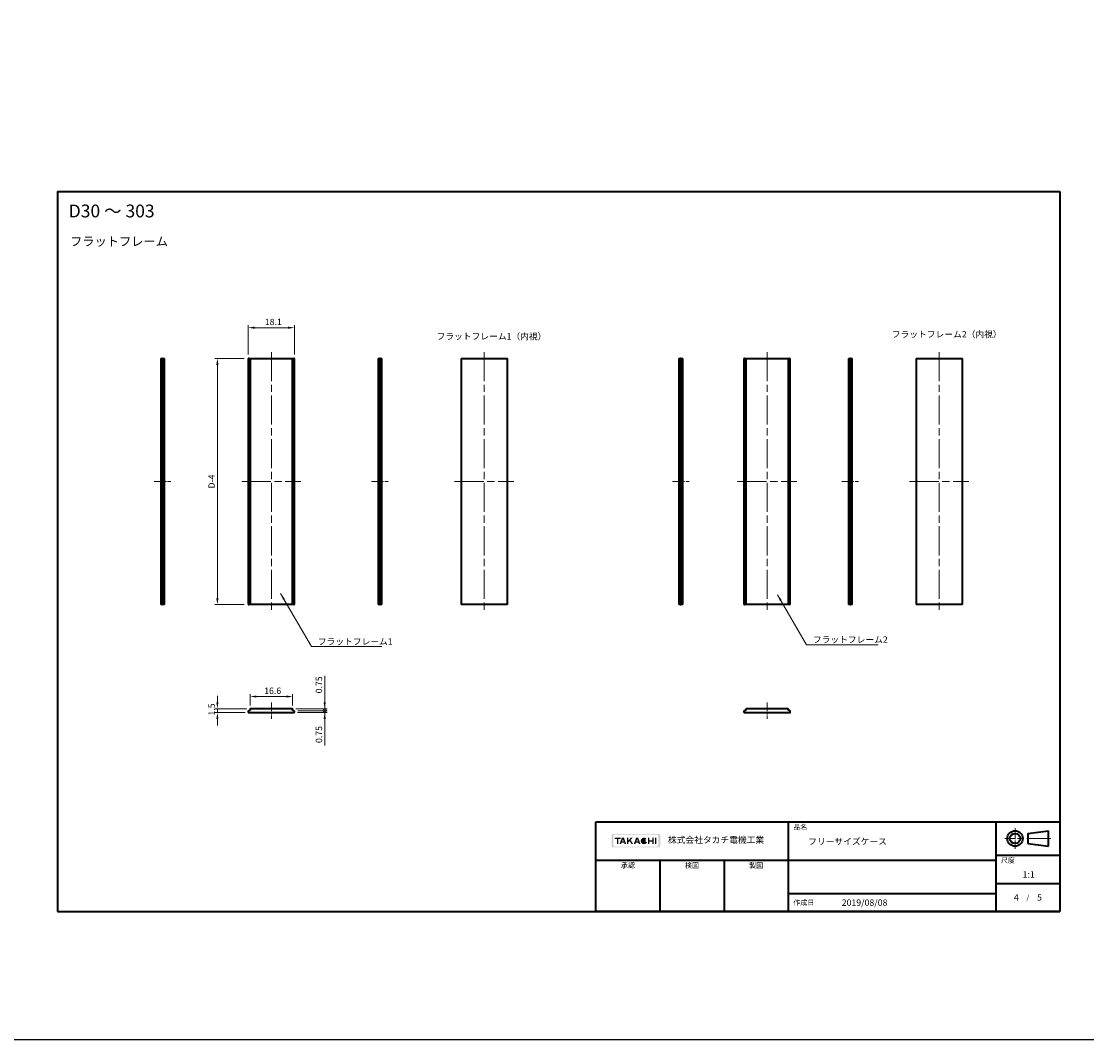
# Model space of a CAD drawing. Units: millimetres. Extents: x -50 to 7168, y -50 to 4576.
# Drawn here: x 1805 to 2221, y 3782 to 4179 of the extents above; entities that cross this region are included whole.
import ezdxf
from ezdxf.enums import TextEntityAlignment as Align

# ---------------------------------------------------------------- set-up
doc = ezdxf.new("R2010")
doc.units = ezdxf.units.MM
doc.header["$LTSCALE"] = 2
doc.linetypes.add('CHAIN', pattern=[0.3543, 0.2362, -0.0295, 0.0591, -0.0295])
doc.layers.get('Defpoints').update_dxf_attribs({"lineweight": 25})
for name, color, linetype, lineweight in [('Border (ISO)', 7, 'Continuous', 35), ('Dimension (ISO)', 7, 'Continuous', 18), ('Symbol (ISO)', 7, 'Continuous', 18), ('Title (ISO)', 7, 'Continuous', 35), ('Visible (ISO)', 7, 'Continuous', 35), ('Visible Narrow (ISO)', 7, 'Continuous', 25)]:
    doc.layers.add(name, color=color, linetype=linetype, lineweight=lineweight)
doc.layers.add('Centerline (ISO)', color=7, linetype='Continuous', lineweight=18, true_color=0x80ffff)
doc.layers.add('Hatch (ISO)', color=1, linetype='Continuous', lineweight=18, true_color=0xff0000)
doc.styles.add('Note Text (TK)', font='txt')
doc.dimstyles.new('Default - Method 1b (TK)', dxfattribs={"dimscale": 2, "dimtxt": 2.5, "dimasz": 2.5, "dimexe": 1, "dimexo": 1.5, "dimgap": 1, "dimtad": 1, "dimtoh": 1, "dimrnd": 1e-08, "dimdsep": 46, "dimtxsty": 'Note Text (TK)', "dimcen": 0.09, "dimdle": 5, "dimclrd": 100, "dimclre": 100, "dimclrt": 7, "dimadec": 1, "dimazin": 1, "dimtfac": 1, "dimtmove": 0, "dimatfit": 3, "dimfxl": 0, "dimtolj": 1, "dimlwd": -1, "dimlwe": -1, "dimarcsym": 0})
doc.dimstyles.new('Default - Method 1b (TK)$7', dxfattribs={"dimscale": 2, "dimtxt": 2.5, "dimasz": 2.5, "dimexe": 1, "dimexo": 1.5, "dimgap": 1, "dimtad": 1, "dimtoh": 1, "dimrnd": 1e-08, "dimdsep": 46, "dimtxsty": 'Note Text (TK)', "dimcen": 0.09, "dimdle": 5, "dimclrd": 256, "dimclre": 100, "dimclrt": 7, "dimadec": 1, "dimazin": 1, "dimtfac": 1, "dimtmove": 0, "dimatfit": 3, "dimfxl": 0, "dimtolj": 1, "dimlwd": -1, "dimlwe": -1, "dimarcsym": 0})

# ---------------------------------------------------------------- blocks, each defined once
blk = doc.blocks.new('図面枠 tk図枠')
at = {"layer": 'Border (ISO)'}
for p, q in [((14.5, 289), (405.5, 289)), ((14.5, 289), (14.5, 8)), ((405.5, 289), (405.5, 8)), ((14.5, 8), (405.5, 8))]:
    blk.add_line(p, q, dxfattribs=at)
blk = doc.blocks.new('表題欄 tk表題欄')
at = {"layer": 'Hatch (ISO)'}
h = blk.add_hatch(color=256, dxfattribs=at)
edge = h.paths.add_edge_path(flags=0)
edge.add_arc((98.49, 235.66), 0.596, 270, 360)
edge.add_line((99.09, 235.66), (99.09, 239.07))
edge.add_arc((98.49, 239.07), 0.596, 0, 90)
edge.add_line((98.49, 239.67), (82.05, 239.67))
edge.add_arc((82.05, 239.07), 0.596, 90, 180)
edge.add_line((81.46, 239.07), (81.46, 235.66))
edge.add_arc((82.05, 235.66), 0.596, 180, 270)
edge.add_line((82.05, 235.06), (98.49, 235.06))
edge = h.paths.add_edge_path()
edge.add_line((80.76, 239.32), (80.76, 235.41))
edge.add_arc((81.46, 235.41), 0.702, 180, 270)
edge.add_line((81.46, 234.71), (99.09, 234.71))
edge.add_arc((99.09, 235.41), 0.702, 270, 360)
edge.add_line((99.79, 235.41), (99.79, 239.32))
edge.add_arc((99.09, 239.32), 0.702, 0, 90)
edge.add_line((99.09, 240.02), (81.46, 240.02))
edge.add_arc((81.46, 239.32), 0.702, 90, 180)
for points in [[(81.99, 238.51), (81.99, 238.02), (82.84, 238.02), (82.84, 236.02), (83.42, 236.02), (83.42, 238.02), (84.27, 238.02), (84.27, 238.51)], [(88.6, 236.02), (87.86, 237.25), (87.33, 236.69), (87.33, 236.02), (86.81, 236.02), (86.81, 238.51), (87.33, 238.51), (87.33, 237.46), (88.31, 238.51), (89.02, 238.51), (88.24, 237.66), (89.22, 236.02)], [(95.01, 238.51), (95.01, 236.02), (95.53, 236.02), (95.53, 237.02), (96.69, 237.02), (96.69, 236.02), (97.2, 236.02), (97.2, 238.51), (96.69, 238.51), (96.69, 237.51), (95.53, 237.51), (95.53, 238.51)], [(97.76, 238.51), (97.76, 236.02), (98.28, 236.02), (98.28, 238.51)]]:
    blk.add_hatch(color=256, dxfattribs=at).paths.add_polyline_path(points)
h = blk.add_hatch(color=256, dxfattribs=at)
h.paths.add_polyline_path([(85.51, 237.07), (84.87, 237.07), (85.19, 237.94)], flags=0)
h.paths.add_polyline_path([(85.7, 236.56), (84.68, 236.56), (84.48, 236.02), (83.87, 236.02), (84.78, 238.51), (85.6, 238.51), (86.51, 236.02), (85.89, 236.02)])
h = blk.add_hatch(color=256, dxfattribs=at)
h.paths.add_polyline_path([(90.44, 237.07), (91.08, 237.07), (90.76, 237.94)], flags=0)
h.paths.add_polyline_path([(90.06, 236.02), (90.25, 236.56), (91.27, 236.56), (91.47, 236.02), (92.08, 236.02), (91.17, 238.51), (90.35, 238.51), (89.44, 236.02)])
h = blk.add_hatch(color=256, dxfattribs=at)
edge = h.paths.add_edge_path()
edge.add_arc((93.44, 237.26), 1.27, 38.5505, 336.582)
edge.add_line((94.61, 236.76), (94.09, 236.98))
edge.add_ellipse((93.44, 237.26), major_axis=(0, -0.8), ratio=0.867347, start_angle=124.651, end_angle=429.4109, ccw=False)
edge.add_line((94.01, 237.72), (94.44, 238.06))
at = {"layer": 'Title (ISO)'}
for p, q in [((74.67, 244.72), (255.67, 244.72)), ((74.67, 209.72), (74.67, 244.72)), ((149.67, 244.72), (149.67, 209.72)), ((230.67, 244.72), (230.67, 209.72)), ((243.17, 240.22), (251.17, 241.22)), ((251.17, 235.22), (251.17, 241.22)), ((255.67, 244.72), (255.67, 209.72)), ((243.17, 240.22), (243.17, 236.22)), ((243.17, 236.22), (251.17, 235.22)), ((74.67, 229.72), (230.67, 229.72)), ((99.67, 229.72), (99.67, 209.72)), ((124.67, 229.72), (124.67, 209.72)), ((230.67, 231.72), (255.67, 231.72)), ((230.67, 220.72), (255.67, 220.72)), ((149.67, 216.72), (230.67, 216.72)), ((255.67, 209.72), (74.67, 209.72))]:
    blk.add_line(p, q, dxfattribs=at)
at = {"layer": 'Title (ISO)', "color": 4, "linetype": 'CHAIN', "lineweight": 18, "ltscale": 8.88956, "true_color": 0x00ffff}
blk.add_line((238.17, 242.22), (238.17, 234.22), dxfattribs=at)
at = {"layer": 'Title (ISO)', "color": 4, "linetype": 'CHAIN', "lineweight": 18, "ltscale": 20.001633, "true_color": 0x00ffff}
blk.add_line((252.17, 238.22), (234.17, 238.22), dxfattribs=at)
at = {"layer": 'Title (ISO)'}
for radius in [3, 2]:
    blk.add_circle((238.17, 238.22), radius, dxfattribs=at)
at = {"layer": 'Title (ISO)', "color": 1, "true_color": 0xff0000, "char_height": 2, "line_spacing_factor": 1.5, "style": 'Note Text (TK)'}
for s, insert, attachment_point in [('\\fＭＳ Ｐゴシック|b0|i0;\\H2.0000;品名', (151.67, 242.72), 4), ('\\fＭＳ Ｐゴシック|b0|i0;\\H2.0000;承認', (87.17, 227.72), 5), ('\\fＭＳ Ｐゴシック|b0|i0;\\H2.0000;検図', (112.17, 227.72), 5), ('\\fＭＳ Ｐゴシック|b0|i0;\\H2.0000;製図', (137.17, 227.72), 5), ('\\fＭＳ Ｐゴシック|b0|i0;\\H2.0000;尺度', (232.67, 229.72), 4), ('\\fＭＳ Ｐゴシック|b0|i0;\\H2.0000;作成日', (151.67, 213.22), 4)]:
    blk.add_mtext(s, dxfattribs=dict(at, insert=insert, attachment_point=attachment_point))
at = {"layer": 'Title (ISO)', "color": 7, "line_spacing_factor": 1.5, "style": 'Note Text (TK)'}
for s, insert, char_height, attachment_point in [('株式会社タカチ電機工業', (102.79, 237.36), 2.5, 4), ('\\fＭＳ Ｐゴシック|b0|i0;\\H2.0000;/', (243.17, 215.22), 2, 5)]:
    blk.add_mtext(s, dxfattribs=dict(at, insert=insert, char_height=char_height, attachment_point=attachment_point))
at = {"layer": 'Title (ISO)', "color": 7, "style": 'Note Text (TK)'}
for tag, p in [('<品名>_001', (157.48, 235.82)), ('<ページ_No.>_001', (237.91, 213.97)), ('<総ページ数>_001', (246.76, 213.97)), ('作成日_001', (170.57, 211.94))]:
    blk.add_attdef(tag, p, '', height=2.5, dxfattribs=at)
blk.add_attdef('<尺度>', text='', height=2.5, dxfattribs=at).set_placement((243.17, 224.22), align=Align.MIDDLE_CENTER)
blk = doc.blocks.new('*D380')
at = {"layer": 'Defpoints', "color": 0, "transparency": 16777216}
for p in [(1911.96, 4059.31), (1893.86, 4047.31), (1911.96, 4047.31)]:
    blk.add_point(p, dxfattribs=at)
at = {"layer": 'Dimension (ISO)', "color": 100, "transparency": 16777216}
for p, q in [((1893.86, 4048.81), (1893.86, 4060.31)), ((1911.96, 4048.81), (1911.96, 4060.31)), ((1896.36, 4059.31), (1909.46, 4059.31))]:
    blk.add_line(p, q, dxfattribs=at)
for points in [[(1896.36, 4059.73), (1896.36, 4058.89), (1893.86, 4059.31)], [(1909.46, 4059.73), (1909.46, 4058.89), (1911.96, 4059.31)]]:
    blk.add_solid(points, dxfattribs=at)
at = {"layer": 'Dimension (ISO)', "color": 7, "transparency": 16777216, "insert": (1900.35, 4061.56), "char_height": 2.5, "attachment_point": 4, "style": 'Note Text (TK)'}
blk.add_mtext('\\A1;18.1', dxfattribs=at)
blk = doc.blocks.new('*D381')
at = {"layer": 'Defpoints', "color": 0, "transparency": 16777216}
for p in [(1893.86, 4047.31), (1881.86, 3951.31), (1893.86, 3951.31)]:
    blk.add_point(p, dxfattribs=at)
at = {"layer": 'Dimension (ISO)', "color": 100, "transparency": 16777216}
for p, q in [((1892.36, 4047.31), (1880.86, 4047.31)), ((1881.86, 4044.81), (1881.86, 3953.81)), ((1892.36, 3951.31), (1880.86, 3951.31))]:
    blk.add_line(p, q, dxfattribs=at)
for points in [[(1881.44, 4044.81), (1882.28, 4044.81), (1881.86, 4047.31)], [(1881.44, 3953.81), (1882.28, 3953.81), (1881.86, 3951.31)]]:
    blk.add_solid(points, dxfattribs=at)
at = {"layer": 'Dimension (ISO)', "color": 7, "transparency": 16777216, "insert": (1879.61, 3995.81), "char_height": 2.5, "attachment_point": 4, "rotation": 90, "style": 'Note Text (TK)'}
blk.add_mtext('\\A1; \\fＭＳ Ｐゴシック|b0|i0;\\H2.5000;D-4', dxfattribs=at)
blk = doc.blocks.new('*D382')
at = {"layer": 'Defpoints', "color": 0, "transparency": 16777216}
for p in [(1911.21, 3915.38), (1894.61, 3910.38), (1911.21, 3910.38)]:
    blk.add_point(p, dxfattribs=at)
at = {"layer": 'Dimension (ISO)', "color": 100, "transparency": 16777216}
for p, q in [((1894.61, 3911.88), (1894.61, 3916.38)), ((1897.11, 3915.38), (1908.71, 3915.38)), ((1911.21, 3911.88), (1911.21, 3916.38))]:
    blk.add_line(p, q, dxfattribs=at)
for points in [[(1897.11, 3915.8), (1897.11, 3914.96), (1894.61, 3915.38)], [(1908.71, 3915.8), (1908.71, 3914.96), (1911.21, 3915.38)]]:
    blk.add_solid(points, dxfattribs=at)
at = {"layer": 'Dimension (ISO)', "color": 7, "transparency": 16777216, "insert": (1900.11, 3917.63), "char_height": 2.5, "attachment_point": 4, "style": 'Note Text (TK)'}
blk.add_mtext('\\A1;16.6', dxfattribs=at)
blk = doc.blocks.new('*D383')
at = {"layer": 'Defpoints', "color": 0, "transparency": 16777216}
for p in [(1894.86, 3910.63), (1881.86, 3909.13), (1894.16, 3909.13)]:
    blk.add_point(p, dxfattribs=at)
at = {"layer": 'Dimension (ISO)', "color": 100, "transparency": 16777216}
for p, q in [((1881.86, 3913.13), (1881.86, 3915.63)), ((1893.36, 3910.63), (1880.86, 3910.63)), ((1881.86, 3910.63), (1881.86, 3909.13)), ((1892.66, 3909.13), (1880.86, 3909.13)), ((1881.86, 3906.63), (1881.86, 3904.13))]:
    blk.add_line(p, q, dxfattribs=at)
for points in [[(1881.44, 3913.13), (1882.28, 3913.13), (1881.86, 3910.63)], [(1881.44, 3906.63), (1882.28, 3906.63), (1881.86, 3909.13)]]:
    blk.add_solid(points, dxfattribs=at)
at = {"layer": 'Dimension (ISO)', "color": 7, "transparency": 16777216, "insert": (1879.61, 3907.98), "char_height": 2.5, "attachment_point": 4, "rotation": 90, "style": 'Note Text (TK)'}
blk.add_mtext('\\A1;1.5', dxfattribs=at)
blk = doc.blocks.new('_DotSmall')
at = {"color": 0, "linetype": 'ByBlock', "const_width": 0.5}
blk.add_lwpolyline([(-0.0625, 0, 1), (0.0625, 0, 1)], format="xyb", close=True, dxfattribs=at)
blk = doc.blocks.new('*D384')
at = {"layer": 'Defpoints', "color": 0, "transparency": 16777216}
for p in [(1911.66, 3909.13), (1911.71, 3909.88), (1923.71, 3909.88)]:
    blk.add_point(p, dxfattribs=at)
at = {"layer": 'Dimension (ISO)', "color": 100, "transparency": 16777216}
for p, q in [((1923.71, 3909.88), (1923.71, 3914.88)), ((1913.16, 3909.13), (1924.71, 3909.13)), ((1913.21, 3909.88), (1924.71, 3909.88)), ((1923.71, 3909.88), (1923.71, 3909.13)), ((1923.71, 3906.63), (1923.71, 3896.25))]:
    blk.add_line(p, q, dxfattribs=at)
blk.add_solid([(1923.29, 3906.63), (1924.13, 3906.63), (1923.71, 3909.13)], dxfattribs=at)
at = {"layer": 'Dimension (ISO)', "color": 100, "transparency": 16777216, "xscale": 2.5, "yscale": 2.5, "zscale": 2.5, "rotation": 270}
blk.add_blockref('_DotSmall', (1923.71, 3909.88), dxfattribs=at)
at = {"layer": 'Dimension (ISO)', "color": 7, "transparency": 16777216, "insert": (1921.46, 3897.25), "char_height": 2.5, "attachment_point": 4, "rotation": 90, "style": 'Note Text (TK)'}
blk.add_mtext('\\A1;0.75', dxfattribs=at)
blk = doc.blocks.new('*D385')
at = {"layer": 'Defpoints', "color": 0, "transparency": 16777216}
for p in [(1910.96, 3910.63), (1923.71, 3910.63), (1911.71, 3909.88)]:
    blk.add_point(p, dxfattribs=at)
at = {"layer": 'Dimension (ISO)', "color": 100, "transparency": 16777216}
for p, q in [((1923.71, 3913.13), (1923.71, 3923.51)), ((1912.46, 3910.63), (1924.71, 3910.63)), ((1923.71, 3909.88), (1923.71, 3910.63)), ((1913.21, 3909.88), (1924.71, 3909.88)), ((1923.71, 3909.88), (1923.71, 3907.38))]:
    blk.add_line(p, q, dxfattribs=at)
blk.add_solid([(1923.29, 3913.13), (1924.13, 3913.13), (1923.71, 3910.63)], dxfattribs=at)
at = {"layer": 'Dimension (ISO)', "color": 100, "transparency": 16777216, "xscale": 2.5, "yscale": 2.5, "zscale": 2.5, "rotation": 90}
blk.add_blockref('_DotSmall', (1923.71, 3909.88), dxfattribs=at)
at = {"layer": 'Dimension (ISO)', "color": 7, "transparency": 16777216, "insert": (1921.46, 3916.63), "char_height": 2.5, "attachment_point": 4, "rotation": 90, "style": 'Note Text (TK)'}
blk.add_mtext('\\A1;0.75', dxfattribs=at)

msp = doc.modelspace()

# ---------------------------------------------------------------- linework, layer by layer
at = {"color": 6}
msp.add_lwpolyline([(-50, 4443.5), (2671.5, 4443.5), (2671.5, 3781.5), (-50, 3781.5)], close=True, dxfattribs=at)
at = {"layer": 'Centerline (ISO)', "linetype": 'CHAIN', "ltscale": 23.990969}
for p, q in [((1902.9106, 4049.8091), (1902.9106, 3948.8091)), ((1985.9539, 4049.8091), (1985.9539, 3948.8091)), ((2096.2945, 4049.8091), (2096.2945, 3948.8091)), ((2163.4363, 4049.8091), (2163.4363, 3948.8091)), ((1891.3606, 3999.3091), (1914.4606, 3999.3091)), ((1974.4039, 3999.3091), (1997.5039, 3999.3091)), ((2084.7445, 3999.3091), (2107.8445, 3999.3091)), ((2151.8863, 3999.3091), (2174.9863, 3999.3091))]:
    msp.add_line(p, q, dxfattribs=at)
at = {"layer": 'Centerline (ISO)', "linetype": 'CHAIN', "ltscale": 7.222748}
for p, q in [((1857.2621, 3999.3091), (1863.7621, 3999.3091)), ((1942.0146, 3999.3091), (1948.5146, 3999.3091)), ((2059.4217, 3999.3091), (2065.9217, 3999.3091)), ((2125.4849, 3999.3091), (2131.9849, 3999.3091)), ((1902.9106, 3913.1311), (1902.9106, 3906.6311)), ((2096.2945, 3913.1311), (2096.2945, 3906.6311))]:
    msp.add_line(p, q, dxfattribs=at)
at = {"layer": 'Visible (ISO)'}
for p, q in [((1859.7621, 4047.3091), (1859.7621, 3951.3091)), ((1859.7621, 4047.3091), (1860.0621, 4047.3091)), ((1860.0621, 4047.3091), (1860.2621, 4047.3091)), ((1860.5121, 4047.3091), (1860.2621, 4047.3091)), ((1860.2621, 4047.3091), (1860.2621, 3951.3091)), ((1860.5121, 4047.3091), (1861.0121, 4047.3091)), ((1860.5121, 3951.3091), (1860.5121, 4047.3091)), ((1861.0121, 4047.3091), (1861.2621, 4047.3091)), ((1861.2621, 3951.3091), (1861.2621, 4047.3091)), ((1894.1106, 4047.3091), (1893.8606, 4047.3091)), ((1893.8606, 4047.3091), (1893.8606, 3951.3091)), ((1894.1106, 3951.3091), (1894.1106, 4047.3091)), ((1894.1106, 4047.3091), (1894.6106, 4047.3091)), ((1894.6106, 4047.3091), (1894.8606, 4047.3091)), ((1894.6106, 4047.3091), (1894.6106, 3951.3091)), ((1894.8606, 4047.3091), (1910.9606, 4047.3091)), ((1910.9606, 4047.3091), (1911.2106, 4047.3091)), ((1911.2106, 4047.3091), (1911.7106, 4047.3091)), ((1911.2106, 3951.3091), (1911.2106, 4047.3091)), ((1911.9606, 4047.3091), (1911.7106, 4047.3091)), ((1911.7106, 4047.3091), (1911.7106, 3951.3091)), ((1911.9606, 3951.3091), (1911.9606, 4047.3091)), ((1944.5146, 4047.3091), (1944.7646, 4047.3091)), ((1944.5146, 4047.3091), (1944.5146, 3951.3091)), ((1944.7646, 4047.3091), (1945.2646, 4047.3091)), ((1945.5146, 4047.3091), (1945.2646, 4047.3091)), ((1945.2646, 4047.3091), (1945.2646, 3951.3091)), ((1945.5146, 3951.3091), (1945.5146, 4047.3091)), ((1945.5146, 4047.3091), (1945.7146, 4047.3091)), ((1945.7146, 4047.3091), (1946.0146, 4047.3091)), ((1946.0146, 3951.3091), (1946.0146, 4047.3091)), ((1976.9039, 4047.3091), (1976.9039, 3951.3091)), ((1976.9039, 4047.3091), (1977.2039, 4047.3091)), ((1977.2039, 4047.3091), (1994.7039, 4047.3091)), ((1994.7039, 4047.3091), (1995.0039, 4047.3091)), ((1995.0039, 3951.3091), (1995.0039, 4047.3091)), ((2061.9217, 4047.3091), (2061.9217, 3951.3091)), ((2061.9217, 4047.3091), (2062.2217, 4047.3091)), ((2062.2217, 4047.3091), (2062.4217, 4047.3091)), ((2062.6717, 4047.3091), (2062.4217, 4047.3091)), ((2062.4217, 4047.3091), (2062.4217, 3951.3091)), ((2062.6717, 4047.3091), (2063.1717, 4047.3091)), ((2062.6717, 3951.3091), (2062.6717, 4047.3091)), ((2063.1717, 4047.3091), (2063.4217, 4047.3091)), ((2063.4217, 3951.3091), (2063.4217, 4047.3091)), ((2087.4945, 4047.3091), (2087.2445, 4047.3091)), ((2087.2445, 4047.3091), (2087.2445, 3951.3091)), ((2087.4945, 3951.3091), (2087.4945, 4047.3091)), ((2087.4945, 4047.3091), (2087.9945, 4047.3091)), ((2087.9945, 4047.3091), (2088.2445, 4047.3091)), ((2087.9945, 4047.3091), (2087.9945, 3951.3091)), ((2088.2445, 4047.3091), (2104.3445, 4047.3091)), ((2104.3445, 4047.3091), (2104.5945, 4047.3091)), ((2104.5945, 4047.3091), (2105.0945, 4047.3091)), ((2104.5945, 3951.3091), (2104.5945, 4047.3091)), ((2105.3445, 4047.3091), (2105.0945, 4047.3091)), ((2105.0945, 4047.3091), (2105.0945, 3951.3091)), ((2105.3445, 3951.3091), (2105.3445, 4047.3091)), ((2127.9849, 4047.3091), (2128.2349, 4047.3091)), ((2127.9849, 4047.3091), (2127.9849, 3951.3091)), ((2128.2349, 4047.3091), (2128.7349, 4047.3091)), ((2128.9849, 4047.3091), (2128.7349, 4047.3091)), ((2128.7349, 4047.3091), (2128.7349, 3951.3091)), ((2128.9849, 3951.3091), (2128.9849, 4047.3091)), ((2128.9849, 4047.3091), (2129.1849, 4047.3091)), ((2129.1849, 4047.3091), (2129.4849, 4047.3091)), ((2129.4849, 3951.3091), (2129.4849, 4047.3091)), ((2154.3863, 4047.3091), (2154.3863, 3951.3091)), ((2154.3863, 4047.3091), (2154.6863, 4047.3091)), ((2154.6863, 4047.3091), (2172.1863, 4047.3091)), ((2172.1863, 4047.3091), (2172.4863, 4047.3091)), ((2172.4863, 3951.3091), (2172.4863, 4047.3091)), ((1860.0621, 3951.3091), (1859.7621, 3951.3091)), ((1860.2621, 3951.3091), (1860.0621, 3951.3091)), ((1860.2621, 3951.3091), (1860.5121, 3951.3091)), ((1861.0121, 3951.3091), (1860.5121, 3951.3091)), ((1861.2621, 3951.3091), (1861.0121, 3951.3091)), ((1893.8606, 3951.3091), (1894.1106, 3951.3091)), ((1894.6106, 3951.3091), (1894.1106, 3951.3091)), ((1894.8606, 3951.3091), (1894.6106, 3951.3091)), ((1910.9606, 3951.3091), (1894.8606, 3951.3091)), ((1911.2106, 3951.3091), (1910.9606, 3951.3091)), ((1911.7106, 3951.3091), (1911.2106, 3951.3091)), ((1911.7106, 3951.3091), (1911.9606, 3951.3091)), ((1944.7646, 3951.3091), (1944.5146, 3951.3091)), ((1945.2646, 3951.3091), (1944.7646, 3951.3091)), ((1945.2646, 3951.3091), (1945.5146, 3951.3091)), ((1945.7146, 3951.3091), (1945.5146, 3951.3091)), ((1946.0146, 3951.3091), (1945.7146, 3951.3091)), ((1977.2039, 3951.3091), (1976.9039, 3951.3091)), ((1994.7039, 3951.3091), (1977.2039, 3951.3091)), ((1995.0039, 3951.3091), (1994.7039, 3951.3091)), ((2062.2217, 3951.3091), (2061.9217, 3951.3091)), ((2062.4217, 3951.3091), (2062.2217, 3951.3091)), ((2062.4217, 3951.3091), (2062.6717, 3951.3091)), ((2063.1717, 3951.3091), (2062.6717, 3951.3091)), ((2063.4217, 3951.3091), (2063.1717, 3951.3091)), ((2087.2445, 3951.3091), (2087.4945, 3951.3091)), ((2087.9945, 3951.3091), (2087.4945, 3951.3091)), ((2088.2445, 3951.3091), (2087.9945, 3951.3091)), ((2104.3445, 3951.3091), (2088.2445, 3951.3091)), ((2104.5945, 3951.3091), (2104.3445, 3951.3091)), ((2105.0945, 3951.3091), (2104.5945, 3951.3091)), ((2105.0945, 3951.3091), (2105.3445, 3951.3091)), ((2128.2349, 3951.3091), (2127.9849, 3951.3091)), ((2128.7349, 3951.3091), (2128.2349, 3951.3091)), ((2128.7349, 3951.3091), (2128.9849, 3951.3091)), ((2129.1849, 3951.3091), (2128.9849, 3951.3091)), ((2129.4849, 3951.3091), (2129.1849, 3951.3091)), ((2154.6863, 3951.3091), (2154.3863, 3951.3091)), ((2172.1863, 3951.3091), (2154.6863, 3951.3091)), ((2172.4863, 3951.3091), (2172.1863, 3951.3091)), ((1910.9606, 3910.6311), (1894.8606, 3910.6311)), ((2104.3445, 3910.6311), (2088.2445, 3910.6311)), ((1893.8606, 3909.6311), (1894.1106, 3909.8811)), ((1893.8606, 3909.6311), (1893.8606, 3909.4311)), ((1894.6106, 3909.8811), (1894.1106, 3909.8811)), ((1894.1606, 3909.1311), (1911.6606, 3909.1311)), ((1894.6106, 3910.3811), (1894.6106, 3909.8811)), ((1911.2106, 3909.8811), (1911.2106, 3910.3811)), ((1911.7106, 3909.8811), (1911.2106, 3909.8811)), ((1911.7106, 3909.8811), (1911.9606, 3909.6311)), ((1911.9606, 3909.4311), (1911.9606, 3909.6311)), ((2087.2445, 3909.6311), (2087.4945, 3909.8811)), ((2087.2445, 3909.6311), (2087.2445, 3909.4311)), ((2087.9945, 3909.8811), (2087.4945, 3909.8811)), ((2087.5445, 3909.1311), (2105.0445, 3909.1311)), ((2087.9945, 3910.3811), (2087.9945, 3909.8811)), ((2104.5945, 3909.8811), (2104.5945, 3910.3811)), ((2105.0945, 3909.8811), (2104.5945, 3909.8811)), ((2105.0945, 3909.8811), (2105.3445, 3909.6311)), ((2105.3445, 3909.4311), (2105.3445, 3909.6311))]:
    msp.add_line(p, q, dxfattribs=at)
for centre, radius, start, end in [((1894.8606, 3910.3811), 0.25, 90, 180), ((1910.9606, 3910.3811), 0.25, 0, 90), ((2088.2445, 3910.3811), 0.25, 90, 180), ((2104.3445, 3910.3811), 0.25, 0, 90), ((1894.1606, 3909.4311), 0.3, 180, 270), ((1911.6606, 3909.4311), 0.3, 270, 0), ((2087.5445, 3909.4311), 0.3, 180, 270), ((2105.0445, 3909.4311), 0.3, 270, 0)]:
    msp.add_arc(centre, radius, start, end, dxfattribs=at)
at = {"layer": 'Visible Narrow (ISO)'}
for p, q in [((1860.0621, 3951.3091), (1860.0621, 4047.3091)), ((1861.0121, 4047.3091), (1861.0121, 3951.3091)), ((1894.8606, 3951.3091), (1894.8606, 4047.3091)), ((1910.9606, 4047.3091), (1910.9606, 3951.3091)), ((1944.7646, 3951.3091), (1944.7646, 4047.3091)), ((1945.7146, 4047.3091), (1945.7146, 3951.3091)), ((1977.2039, 3951.3091), (1977.2039, 4047.3091)), ((1994.7039, 4047.3091), (1994.7039, 3951.3091)), ((2062.2217, 3951.3091), (2062.2217, 4047.3091)), ((2063.1717, 4047.3091), (2063.1717, 3951.3091)), ((2088.2445, 3951.3091), (2088.2445, 4047.3091)), ((2104.3445, 4047.3091), (2104.3445, 3951.3091)), ((2128.2349, 3951.3091), (2128.2349, 4047.3091)), ((2129.1849, 4047.3091), (2129.1849, 3951.3091)), ((2154.6863, 3951.3091), (2154.6863, 4047.3091)), ((2172.1863, 4047.3091), (2172.1863, 3951.3091))]:
    msp.add_line(p, q, dxfattribs=at)

# ---------------------------------------------------------------- block references
msp.add_blockref('図面枠 tk図枠', (1805, 3823.5))
ref = msp.add_blockref('表題欄 tk表題欄', (1954.8349, 3621.7845))
ref.add_attrib('<品名>_001', 'フリーサイズケース', (2112.3153, 3857.6009), dxfattribs={"layer": 'Title (ISO)', "color": 7, "height": 2.5, "style": 'Note Text (TK)'})
ref.add_attrib('<尺度>_001', '1:1', (2195.9616, 3844.75), dxfattribs={"layer": 'Title (ISO)', "color": 7, "height": 2.5, "style": 'Note Text (TK)'})
ref.add_attrib('作成日_001', '2019/08/08', (2125.402, 3833.7287), dxfattribs={"layer": 'Title (ISO)', "color": 7, "height": 2.5, "style": 'Note Text (TK)'})
ref.add_attrib('<ページ_No.>_001', '4', (2192.5838, 3835.75), dxfattribs={"layer": 'Title (ISO)', "color": 7, "height": 2.5, "style": 'Note Text (TK)'})
ref.add_attrib('<総ページ数>_001', '5', (2201.5909, 3835.75), dxfattribs={"layer": 'Title (ISO)', "color": 7, "height": 2.5, "style": 'Note Text (TK)'})

# ---------------------------------------------------------------- texts
at = {"layer": 'Symbol (ISO)', "color": 7, "line_spacing_factor": 1.5, "style": 'Note Text (TK)'}
for s, insert, char_height, width, attachment_point in [('{\\fＭＳ Ｐゴシック|b0|i0;\\H5.0000;D30 ～ 303}', (1823.8721, 4104.8466), 5, 35.311368, 4), ('{\\fＭＳ Ｐゴシック|b0|i0;\\H3.5000;フラットフレーム}', (1824.3915, 4092.9814), 3.5, 34.52924, 4), ('{\\fＭＳ Ｐゴシック|b0|i0;フラットフレーム1（内視）}', (1967.3785, 4055.929), 2.5, 37.763159, 4), ('{\\fＭＳ Ｐゴシック|b0|i0;フラットフレーム2（内視）}', (2144.9532, 4056.7402), 2.5, 37.763159, 4), ('{\\fＭＳ Ｐゴシック|b0|i0;フラットフレーム1}', (1921.0381, 3938.1065), 2.5, 26.535089, 1), ('{\\fＭＳ Ｐゴシック|b0|i0;フラットフレーム2}', (2114.1591, 3938.8501), 2.5, 26.535089, 1)]:
    msp.add_mtext(s, dxfattribs=dict(at, insert=insert, char_height=char_height, width=width, attachment_point=attachment_point))

# ---------------------------------------------------------------- dimensions: what is measured, and where the dimension line sits
at = {"layer": 'Dimension (ISO)', "color": 100, "true_color": 0x00ff3f}
for base, p1, p2, angle, override, picture, middle in [((1911.9606, 4059.3091), (1893.8606, 4047.3091), (1911.9606, 4047.3091), 180, {"dimscale": 0, "dimgap": 1, "dimtoh": 0, "dimdec": 2, "dimtol": 0, "dimlim": 0, "dimtp": 0, "dimtm": 0, "dimtdec": 2, "dimtofl": 0, "dimatfit": 1}, '*D380', (1902.9106, 4059.3091)), ((1923.7106, 3910.6311), (1911.7106, 3909.8811), (1910.9606, 3910.6311), 90, {"dimscale": 0, "dimgap": 1, "dimtoh": 0, "dimdec": 2, "dimblk1": 'DotSmall', "dimsah": 1, "dimdle": 0, "dimtol": 0, "dimlim": 0, "dimtp": 0, "dimtm": 0, "dimtdec": 2, "dimtofl": 1, "dimatfit": 1}, '*D385', (1923.7106, 3919.5714)), ((1911.2106, 3915.3811), (1894.6106, 3910.3811), (1911.2106, 3910.3811), 180, {"dimscale": 0, "dimgap": 1, "dimtoh": 0, "dimdec": 2, "dimtol": 0, "dimlim": 0, "dimtp": 0, "dimtm": 0, "dimtdec": 2, "dimtofl": 0, "dimatfit": 1}, '*D382', (1902.9106, 3915.3811)), ((1881.8606, 3909.1311), (1894.8606, 3910.6311), (1894.1606, 3909.1311), 90, {"dimscale": 0, "dimgap": 1, "dimtoh": 0, "dimdec": 2, "dimtol": 0, "dimlim": 0, "dimtp": 0, "dimtm": 0, "dimtdec": 2, "dimtofl": 1, "dimatfit": 1}, '*D383', (1881.8606, 3909.8811)), ((1923.7106, 3909.8811), (1911.6606, 3909.1311), (1911.7106, 3909.8811), 90, {"dimscale": 0, "dimgap": 1, "dimtoh": 0, "dimdec": 2, "dimblk2": 'DotSmall', "dimsah": 1, "dimdle": 0, "dimtol": 0, "dimlim": 0, "dimtp": 0, "dimtm": 0, "dimtdec": 2, "dimtofl": 1, "dimatfit": 1}, '*D384', (1923.7106, 3900.1907))]:
    dim = msp.add_linear_dim(base=base, p1=p1, p2=p2, angle=angle, dimstyle='Default - Method 1b (TK)', override=override, dxfattribs=at)
    dim.commit()
    dim.dimension.update_dxf_attribs({"geometry": picture, "text_midpoint": middle, "dimtype": 160})
dim = msp.add_linear_dim(base=(1881.8606, 3951.3091), p1=(1893.8606, 4047.3091), p2=(1893.8606, 3951.3091), angle=90, text=' \\fＭＳ Ｐゴシック|b0|i0;\\H2.5000;D-4', dimstyle='Default - Method 1b (TK)', override={"dimscale": 0, "dimgap": 1, "dimtoh": 0, "dimdec": 2, "dimtol": 0, "dimlim": 0, "dimtp": 0, "dimtm": 0, "dimtdec": 2, "dimtofl": 0, "dimatfit": 1}, dxfattribs=at)
dim.commit()
dim.dimension.update_dxf_attribs({"geometry": '*D381', "text_midpoint": (1881.8606, 3999.3091), "dimtype": 160})

# ---------------------------------------------------------------- leaders
at = {"layer": 'Symbol (ISO)', "color": 100, "true_color": 0x00ff40, "annotation_type": 0, "has_hookline": 1, "hookline_direction": 0}
for points, text_width in [([(1906.5419, 3955.5512), (1918.5381, 3934.8633), (1921.0381, 3934.8633)], 24.9148), ([(2100.3602, 3955.087), (2111.6591, 3935.6069), (2114.1591, 3935.6069)], 25.4119)]:
    msp.add_leader(points, dimstyle='Default - Method 1b (TK)$7', override={"dimscale": 0, "dimgap": 0, "dimtad": 1}, dxfattribs=dict(at, text_width=text_width))

doc.saveas('drawing.dxf')
